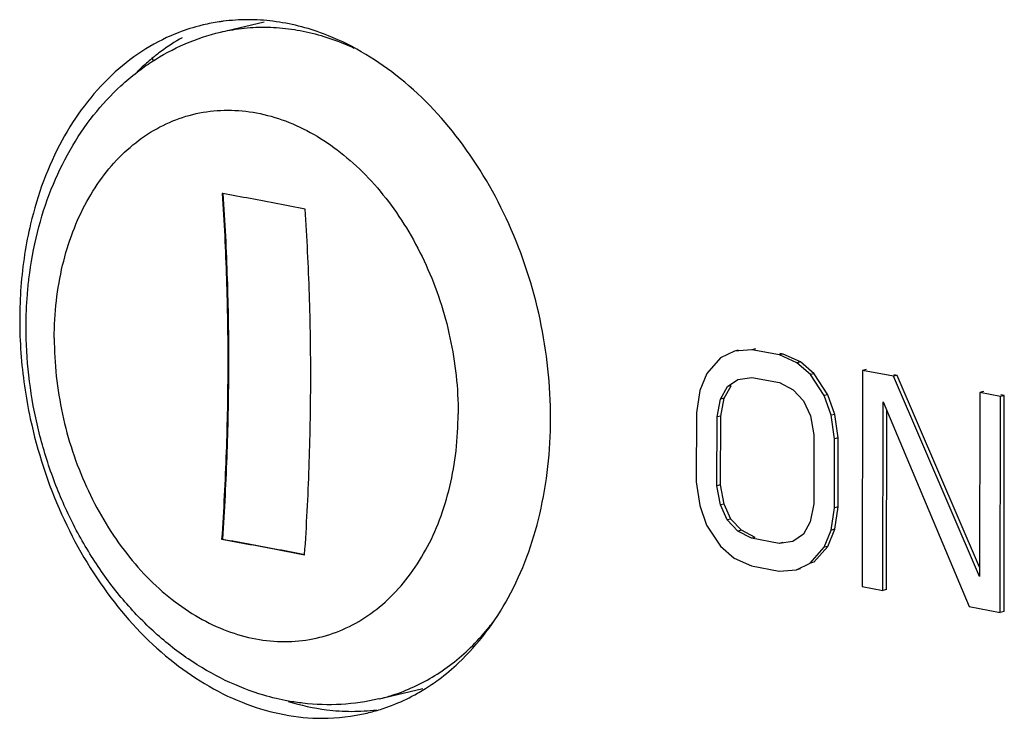
# Model space of a CAD drawing. Extents: x 743 to 7200, y -161 to 4450.
# Drawn here: x 6108 to 6153, y 3521 to 3553 of the extents above; entities that cross this region are included whole.
import ezdxf

# ---------------------------------------------------------------- set-up
doc = ezdxf.new("R2010")
doc.units = 0
doc.header["$LTSCALE"] = 20
doc.header["$MEASUREMENT"] = 0
doc.layers.get('0').update_dxf_attribs({"linetype": 'CONTINUOUS'})

msp = doc.modelspace()

# ---------------------------------------------------------------- linework, layer by layer
at = {"color": 7, "linetype": 'Continuous'}
for p, q in [((6117.362, 3552.076), (6119.345, 3552.548)), ((6141.559, 3537.748), (6141.394, 3537.709)), ((6139.986, 3537.348), (6139.36, 3536.633)), ((6140.612, 3537.647), (6139.986, 3537.348)), ((6141.394, 3537.709), (6140.612, 3537.647)), ((6140.777, 3537.686), (6140.612, 3537.647)), ((6142.645, 3537.474), (6141.394, 3537.709)), ((6142.81, 3537.514), (6142.645, 3537.474)), ((6143.426, 3537.12), (6142.645, 3537.474)), ((6142.81, 3537.514), (6142.658, 3537.542)), ((6143.592, 3537.16), (6142.81, 3537.514)), ((6143.592, 3537.16), (6143.426, 3537.12)), ((6144.051, 3536.587), (6143.426, 3537.12)), ((6144.216, 3536.627), (6143.592, 3537.16)), ((6139.36, 3536.633), (6139.046, 3535.86)), ((6140.767, 3536.37), (6141.392, 3536.461)), ((6141.392, 3536.461), (6142.643, 3536.227)), ((6144.216, 3536.627), (6144.051, 3536.587)), ((6144.675, 3535.638), (6144.051, 3536.587)), ((6144.84, 3535.678), (6144.216, 3536.627)), ((6146.397, 3536.772), (6146.383, 3526.997)), ((6146.562, 3536.812), (6146.397, 3536.772)), ((6147.804, 3536.509), (6146.397, 3536.772)), ((6147.969, 3536.548), (6147.804, 3536.509)), ((6151.7, 3527.458), (6147.804, 3536.509)), ((6147.969, 3536.548), (6147.817, 3536.577)), ((6151.701, 3527.88), (6147.969, 3536.548)), ((6139.983, 3535.476), (6140.297, 3536.042)), ((6140.149, 3535.515), (6140.462, 3536.081)), ((6140.297, 3536.042), (6140.767, 3536.37)), ((6140.462, 3536.081), (6140.297, 3536.042)), ((6142.643, 3536.227), (6143.268, 3535.902)), ((6139.046, 3535.86), (6138.888, 3534.849)), ((6140.149, 3535.515), (6139.983, 3535.476)), ((6139.991, 3534.713), (6140.149, 3535.515)), ((6143.268, 3535.902), (6143.737, 3535.398)), ((6144.84, 3535.678), (6144.675, 3535.638)), ((6144.987, 3534.748), (6144.675, 3535.638)), ((6145.152, 3534.787), (6144.84, 3535.678)), ((6151.713, 3535.778), (6151.7, 3527.458)), ((6151.878, 3535.817), (6151.713, 3535.778)), ((6152.651, 3535.602), (6151.713, 3535.778)), ((6152.636, 3525.827), (6152.651, 3535.602)), ((6152.816, 3535.641), (6152.651, 3535.602)), ((6152.816, 3535.641), (6152.663, 3535.67)), ((6152.802, 3525.866), (6152.816, 3535.641)), ((6139.826, 3534.673), (6139.983, 3535.476)), ((6143.737, 3535.398), (6144.048, 3534.715)), ((6147.321, 3526.822), (6147.333, 3535.349)), ((6147.333, 3535.349), (6151.229, 3526.09)), ((6138.888, 3534.849), (6138.883, 3531.729)), ((6139.821, 3531.554), (6139.826, 3534.673)), ((6139.991, 3534.713), (6139.826, 3534.673)), ((6139.987, 3531.593), (6139.991, 3534.713)), ((6144.048, 3534.715), (6144.203, 3533.854)), ((6145.152, 3534.787), (6144.987, 3534.748)), ((6145.141, 3533.679), (6144.987, 3534.748)), ((6145.307, 3533.718), (6145.152, 3534.787)), ((6147.486, 3526.861), (6147.498, 3534.958)), ((6144.203, 3533.854), (6144.199, 3530.735)), ((6145.307, 3533.718), (6145.141, 3533.679)), ((6145.302, 3530.598), (6145.307, 3533.718)), ((6145.137, 3530.559), (6145.141, 3533.679)), ((6138.883, 3531.729), (6139.038, 3530.66)), ((6139.987, 3531.593), (6139.821, 3531.554)), ((6139.976, 3530.693), (6139.821, 3531.554)), ((6140.142, 3530.732), (6139.987, 3531.593)), ((6139.038, 3530.66), (6139.35, 3529.77)), ((6140.142, 3530.732), (6139.976, 3530.693)), ((6140.288, 3530.01), (6139.976, 3530.693)), ((6140.453, 3530.049), (6140.142, 3530.732)), ((6144.199, 3530.735), (6144.041, 3529.932)), ((6144.979, 3529.548), (6145.137, 3530.559)), ((6145.302, 3530.598), (6145.137, 3530.559)), ((6145.144, 3529.588), (6145.302, 3530.598)), ((6139.35, 3529.77), (6139.974, 3528.821)), ((6140.453, 3530.049), (6140.288, 3530.01)), ((6140.757, 3529.506), (6140.288, 3530.01)), ((6140.922, 3529.546), (6140.453, 3530.049)), ((6144.041, 3529.932), (6143.728, 3529.366)), ((6140.922, 3529.546), (6140.757, 3529.506)), ((6141.382, 3529.181), (6140.757, 3529.506)), ((6141.547, 3529.221), (6140.922, 3529.546)), ((6143.728, 3529.366), (6143.258, 3529.038)), ((6144.665, 3528.775), (6144.979, 3529.548)), ((6144.83, 3528.814), (6145.144, 3529.588)), ((6145.144, 3529.588), (6144.979, 3529.548)), ((6117.451, 3529.144), (6117.417, 3529.136)), ((6139.974, 3528.821), (6140.598, 3528.288)), ((6141.547, 3529.221), (6141.382, 3529.181)), ((6142.632, 3528.947), (6141.382, 3529.181)), ((6143.258, 3529.038), (6142.632, 3528.947)), ((6142.798, 3528.987), (6142.632, 3528.947)), ((6144.039, 3528.06), (6144.665, 3528.775)), ((6144.204, 3528.099), (6144.83, 3528.814)), ((6144.83, 3528.814), (6144.665, 3528.775)), ((6140.598, 3528.288), (6141.38, 3527.933)), ((6141.38, 3527.933), (6142.631, 3527.699)), ((6143.413, 3527.761), (6144.039, 3528.06)), ((6144.204, 3528.099), (6144.039, 3528.06)), ((6142.631, 3527.699), (6143.413, 3527.761)), ((6143.578, 3527.8), (6143.413, 3527.761)), ((6146.383, 3526.997), (6147.321, 3526.822)), ((6147.486, 3526.861), (6147.321, 3526.822)), ((6151.229, 3526.09), (6152.636, 3525.827)), ((6152.802, 3525.866), (6152.636, 3525.827)), ((6124.54, 3521.918), (6126.523, 3522.39))]:
    msp.add_line(p, q, dxfattribs=at)
at = {"color": 3, "linetype": 'Continuous'}
for points, start_tangent, end_tangent in [([(6117.306, 3552.542), (6116.583, 3552.402)], (-0.988856, -0.148878), (-0.972954, -0.230997)), ([(6117.485, 3552.567), (6117.306, 3552.542)], (-0.99171, -0.128496), (-0.988856, -0.148878)), ([(6118.604, 3552.64), (6117.485, 3552.567)], (-1, -0.000954), (-0.99171, -0.128496)), ([(6119.739, 3552.569), (6118.604, 3552.64)], (-0.992219, 0.124509), (-1, -0.000954)), ([(6132.297, 3534.592), (6131.817, 3539.09), (6130.403, 3543.405), (6128.17, 3547.188), (6125.299, 3550.133), (6122.022, 3552.001), (6119.739, 3552.569)], (0.001467, 0.999999), (-0.992219, 0.124509)), ([(6116.382, 3552.352), (6115.323, 3552), (6112.445, 3550.131), (6110.202, 3547.186), (6108.776, 3543.402), (6108.507, 3542.023)], (-0.967204, -0.254), (-0.152888, -0.988244)), ([(6116.583, 3552.402), (6116.382, 3552.352)], (-0.972954, -0.230997), (-0.967204, -0.254)), ([(6108.507, 3542.023), (6108.283, 3539.087)], (-0.152888, -0.988244), (-0.001467, -0.999999)), ([(6108.283, 3539.087), (6108.337, 3537.567)], (-0.001467, -0.999999), (0.071755, -0.997422)), ([(6108.337, 3537.567), (6108.763, 3534.589), (6110.177, 3530.274), (6112.41, 3526.491), (6115.281, 3523.546), (6118.559, 3521.678), (6121.976, 3521.039), (6123.997, 3521.277)], (0.071755, -0.997422), (0.972954, 0.230997)), ([(6127.239, 3522.799), (6128.136, 3523.548), (6130.379, 3526.493), (6131.804, 3530.277), (6132.297, 3534.592)], (0.804065, 0.594541), (0.001467, 0.999999)), ([(6126.556, 3522.338), (6127.239, 3522.799)], (0.852376, 0.522929), (0.804065, 0.594541)), ([(6125.257, 3521.679), (6126.271, 3522.17)], (0.926329, 0.376717), (0.870636, 0.491928)), ([(6126.271, 3522.17), (6126.556, 3522.338)], (0.870636, 0.491928), (0.852376, 0.522929)), ([(6123.997, 3521.277), (6124.6, 3521.443)], (0.972954, 0.230997), (0.953879, 0.300192)), ([(6124.6, 3521.443), (6125.257, 3521.679)], (0.953879, 0.300192), (0.926329, 0.376717))]:
    msp.add_spline(points, degree=3, dxfattribs=dict(at, start_tangent=start_tangent, end_tangent=end_tangent))
at = {"color": 7, "linetype": 'Continuous'}
for points, start_tangent, end_tangent in [([(6113.598, 3550.273), (6114.239, 3550.727), (6115.76, 3551.544), (6117.362, 3552.075)], (0.793839, 0.608128), (0.972813, 0.231593)), ([(6117.362, 3552.076), (6117.789, 3552.166), (6118.836, 3552.29), (6119.9, 3552.284), (6120.973, 3552.148), (6122.046, 3551.883), (6123.11, 3551.49), (6123.409, 3551.356)], (0.972815, 0.231586), (0.906292, -0.422652)), ([(6115.632, 3551.824), (6114.664, 3551.195)], (-0.870636, -0.491928), (-0.804065, -0.594541)), ([(6114.664, 3551.195), (6114.265, 3550.884)], (-0.804065, -0.594541), (-0.772544, -0.634961)), ([(6114.265, 3550.884), (6113.767, 3550.446), (6113.592, 3550.278)], (-0.772544, -0.634961), (-0.712893, -0.701273)), ([(6114.274, 3550.869), (6114.338, 3550.787)], (0.608391, -0.793637), (0.615787, -0.787913)), ([(6108.63, 3540.209), (6108.701, 3540.925), (6109.085, 3543.015), (6109.712, 3544.968), (6110.56, 3546.739), (6111.622, 3548.317), (6112.856, 3549.649), (6113.598, 3550.273)], (0.079818, 0.996809), (0.793839, 0.608128)), ([(6109.847, 3538.237), (6109.944, 3539.923), (6110.226, 3541.533), (6110.688, 3543.041), (6111.319, 3544.411), (6112.106, 3545.623), (6113.028, 3546.645), (6114.069, 3547.462), (6115.204, 3548.058), (6116.419, 3548.423), (6117.692, 3548.547), (6118.998, 3548.424), (6120.303, 3548.058), (6121.575, 3547.458), (6122.789, 3546.638), (6123.922, 3545.618), (6124.959, 3544.412), (6125.878, 3543.045), (6126.661, 3541.54), (6127.288, 3539.934), (6127.745, 3538.255), (6128.022, 3536.54), (6128.113, 3534.818)], (0.001467, 0.999999), (-0.001467, -0.999999)), ([(6117.44, 3544.776), (6117.634, 3540.918), (6117.694, 3537.019), (6117.622, 3533.089), (6117.417, 3529.136)], (0.067563, -0.997715), (-0.068284, -0.997666)), ([(6117.471, 3544.771), (6117.44, 3544.776)], (-0.984883, 0.173219), (-0.984913, 0.173048)), ([(6117.475, 3544.77), (6117.667, 3540.925), (6117.727, 3537.027), (6117.655, 3533.097), (6117.451, 3529.144)], (0.067391, -0.997727), (-0.068243, -0.997669)), ([(6121.192, 3544.074), (6119.965, 3544.313), (6118.714, 3544.548), (6117.471, 3544.771)], (-0.980722, 0.195406), (-0.984883, 0.173219)), ([(6121.17, 3528.444), (6121.374, 3532.387), (6121.446, 3536.317), (6121.386, 3540.215), (6121.192, 3544.074)], (0.068202, 0.997672), (-0.067563, 0.997715)), ([(6108.571, 3538.757), (6108.63, 3540.209)], (0.001467, 0.999999), (0.079818, 0.996809)), ([(6120.435, 3521.819), (6119.327, 3522.082), (6117.58, 3522.755), (6115.909, 3523.722), (6114.319, 3524.988), (6112.872, 3526.51), (6111.606, 3528.245), (6110.533, 3530.168), (6109.683, 3532.219), (6109.067, 3534.362), (6108.694, 3536.555), (6108.571, 3538.757)], (-0.983864, 0.178915), (0.001467, 0.999999)), ([(6109.847, 3538.237), (6109.939, 3536.516), (6110.216, 3534.801), (6110.673, 3533.121), (6111.3, 3531.516), (6112.083, 3530.01), (6113.002, 3528.644), (6114.039, 3527.437), (6115.172, 3526.417), (6116.385, 3525.598), (6117.658, 3524.997), (6118.963, 3524.631), (6120.268, 3524.509), (6121.542, 3524.633), (6122.757, 3524.998), (6123.893, 3525.593), (6124.933, 3526.411), (6125.855, 3527.433), (6126.642, 3528.644), (6127.273, 3530.015), (6127.735, 3531.522), (6128.017, 3533.133), (6128.113, 3534.818)], (-0.001467, -0.999999), (0.001467, 0.999999)), ([(6117.417, 3529.136), (6118.691, 3528.907), (6119.942, 3528.673), (6121.17, 3528.434)], (0.984913, -0.173048), (0.980722, -0.195406)), ([(6117.451, 3529.144), (6118.724, 3528.915), (6119.975, 3528.681), (6121.172, 3528.448)], (0.984912, -0.173055), (0.980763, -0.195202)), ([(6121.17, 3528.434), (6121.17, 3528.444)], (0.068284, 0.997666), (0.068202, 0.997672)), ([(6124.541, 3521.918), (6125.132, 3522.082), (6126.116, 3522.464), (6127.055, 3522.969), (6127.943, 3523.594), (6128.771, 3524.333), (6129.532, 3525.181), (6129.733, 3525.437)], (0.972811, 0.231601), (0.605168, 0.796097)), ([(6120.43, 3521.804), (6122.164, 3521.425)], (0.954406, -0.298512), (0.992219, -0.124509)), ([(6124.541, 3521.918), (6124.519, 3521.913), (6122.826, 3521.668), (6121.091, 3521.721), (6120.435, 3521.819)], (-0.972813, -0.231593), (-0.983864, 0.178915)), ([(6122.164, 3521.425), (6123.298, 3521.353), (6124.417, 3521.426)], (0.992219, -0.124509), (0.99171, 0.128496))]:
    msp.add_spline(points, degree=3, dxfattribs=dict(at, start_tangent=start_tangent, end_tangent=end_tangent))

doc.saveas('drawing.dxf')
